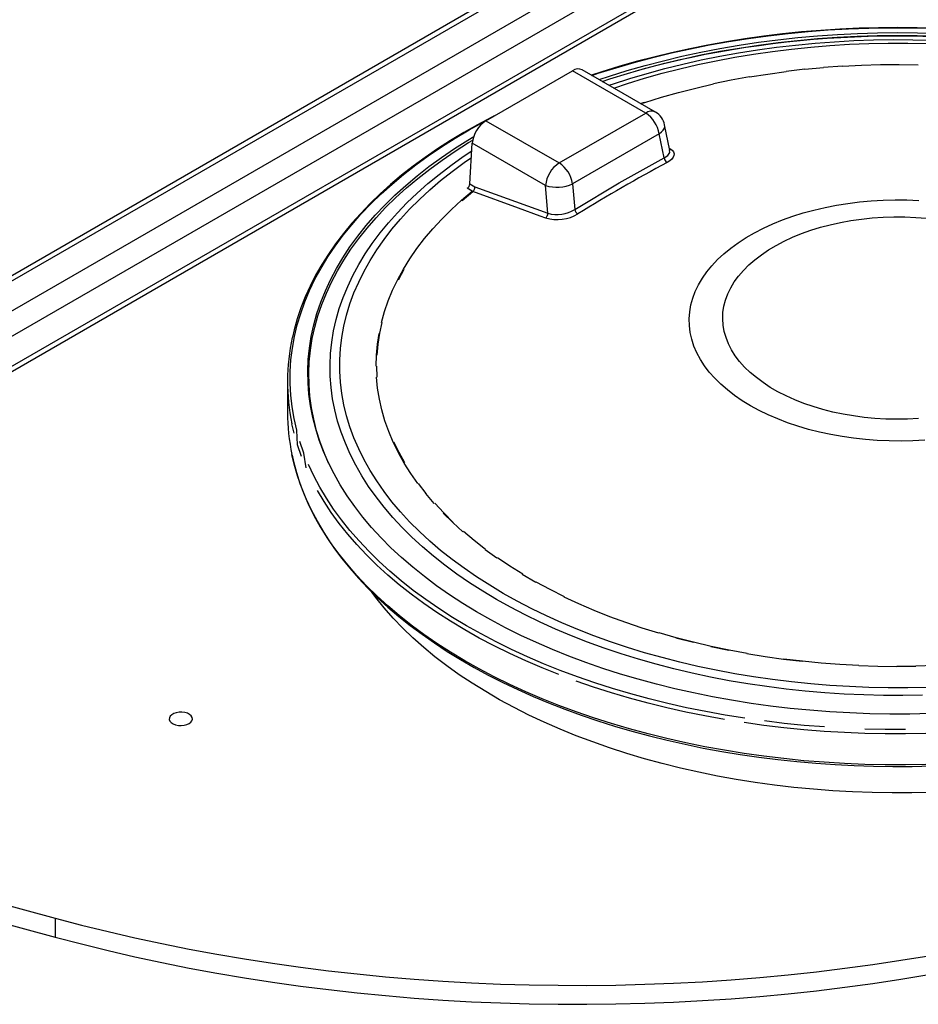
# Model space of a CAD drawing. Units: millimetres. Extents: x 19309 to 28866, y 69861 to 78440.
# Drawn here: x 28127 to 28499, y 75162 to 75570 of the extents above; entities that cross this region are included whole.
import ezdxf

# ---------------------------------------------------------------- set-up
doc = ezdxf.new("R2010")
doc.units = ezdxf.units.MM

# ---------------------------------------------------------------- blocks, each defined once
blk = doc.blocks.new('93015.01_MS - iso')
for p, q in [((-461.39, 1151.44), (285.31, 1582.5)), ((273.63, 1577.92), (-454.78, 1157.42)), ((-450.65, 1145.23), (296.06, 1576.3)), ((-446.12, 1137.39), (300.58, 1568.46)), ((-446.12, 1124.98), (300.58, 1556.05)), ((-437.64, 1127.72), (290.77, 1548.22)), ((-29.87, 1353.55), (5.96, 1374.23)), ((36.29, 1356.73), (5.96, 1374.23)), ((40.29, 1357.12), (9.96, 1374.63)), ((0.45, 1336.04), (36.29, 1356.73)), ((-29.87, 1353.55), (0.45, 1336.04)), ((46.28, 1341.17), (44.13, 1351.78)), ((41.86, 1348.11), (6.02, 1327.43)), ((43.88, 1338.12), (41.86, 1348.11)), ((-36.5, 1327.42), (-35.52, 1344.21)), ((-5.19, 1326.71), (-35.52, 1344.21)), ((-35.56, 1324.36), (-37.63, 1325.55)), ((-36.5, 1327.42), (-34.43, 1326.22)), ((-34.43, 1326.22), (-4.25, 1315.2)), ((-4.25, 1315.2), (-5.19, 1326.71)), ((6.02, 1327.43), (6.9, 1316.77)), ((-112.02, 1245.53), (-112.02, 1232.75)), ((-374, 1068.32), (-208.26, 1023.35)), ((-374, 1060.48), (-208.26, 1015.51)), ((-208.26, 1023.35), (-208.26, 1015.51))]:
    blk.add_line(p, q)
at = {"flags": 128}
for points in [[(156.62, 1391.85), (148.64, 1392.07), (140.65, 1392.14), (132.65, 1392.07), (124.67, 1391.85), (116.71, 1391.48), (108.76, 1390.96), (100.85, 1390.31), (92.98, 1389.5), (85.16, 1388.56), (77.39, 1387.47), (69.69, 1386.24), (62.05, 1384.87), (54.5, 1383.35), (47.03, 1381.71), (39.65, 1379.92), (32.38, 1378), (25.21, 1375.95), (18.16, 1373.77), (13.9, 1372.35)], [(13.98, 1372.31), (16.65, 1373.19), (24.03, 1375.51), (31.54, 1377.69), (39.17, 1379.72), (46.92, 1381.61), (54.77, 1383.34), (62.72, 1384.92), (70.75, 1386.35), (78.86, 1387.62), (87.05, 1388.74), (95.29, 1389.69), (103.58, 1390.49), (111.91, 1391.13), (120.28, 1391.6), (128.67, 1391.92), (137.07, 1392.07), (145.48, 1392.06), (153.88, 1391.89)], [(16.96, 1370.59), (21.31, 1372.03), (28.62, 1374.3), (36.07, 1376.43), (43.63, 1378.41), (51.31, 1380.24), (59.09, 1381.92), (66.97, 1383.44), (74.93, 1384.81), (82.96, 1386.03), (91.06, 1387.08), (99.22, 1387.98), (107.43, 1388.71), (115.68, 1389.28), (123.96, 1389.7), (132.25, 1389.94), (140.56, 1390.03), (148.86, 1389.95), (157.16, 1389.71)], [(18.27, 1369.83), (21.48, 1370.89), (28.78, 1373.16), (36.2, 1375.28), (43.75, 1377.26), (51.41, 1379.09), (59.17, 1380.76), (67.03, 1382.29), (74.97, 1383.65), (82.99, 1384.87), (91.07, 1385.92), (99.21, 1386.81), (107.4, 1387.55), (115.63, 1388.12), (123.89, 1388.54), (132.17, 1388.79), (140.45, 1388.87), (148.74, 1388.8), (157.02, 1388.56)], [(21.06, 1368.22), (22.58, 1368.73), (29.67, 1371.02), (36.89, 1373.16), (44.24, 1375.16), (51.7, 1377.01), (59.27, 1378.71), (66.93, 1380.26), (74.68, 1381.65), (82.52, 1382.89), (90.42, 1383.97), (98.38, 1384.9), (106.39, 1385.66), (114.44, 1386.27), (122.52, 1386.71), (130.63, 1386.99), (138.75, 1387.12), (146.87, 1387.08), (154.98, 1386.87)], [(23.03, 1367.08), (28.68, 1368.95), (35.8, 1371.14), (43.06, 1373.18), (50.43, 1375.08), (57.91, 1376.82), (65.5, 1378.41), (73.17, 1379.85), (80.93, 1381.14), (88.76, 1382.27), (96.66, 1383.23), (104.61, 1384.04), (112.6, 1384.69), (120.63, 1385.18), (128.68, 1385.5), (136.74, 1385.67), (144.81, 1385.67), (152.88, 1385.5)], [(32.31, 1374.19), (38.37, 1375.83), (44.26, 1377.31)], [(94.44, 1374.08), (102.16, 1374.97)], [(102.21, 1374.83), (109.97, 1375.56)], [(109.93, 1375.7), (117.74, 1376.27)], [(117.77, 1376.13), (125.6, 1376.53), (133.45, 1376.76), (141.31, 1376.84), (149.17, 1376.74)], [(64.29, 1368.9), (71.7, 1370.43), (79.2, 1371.81)], [(79.28, 1371.67), (86.86, 1372.89), (94.5, 1373.94)], [(34.25, 1360.61), (35.89, 1361.14), (42.83, 1363.27), (49.9, 1365.25), (57.09, 1367.09), (64.39, 1368.77)], [(34.07, 1360.71), (35.76, 1361.26)], [(-108.25, 1225.47), (-109.35, 1230.28), (-110.16, 1235.11), (-110.69, 1239.95), (-110.95, 1244.8), (-110.92, 1249.66), (-110.61, 1254.51), (-110.02, 1259.35), (-109.15, 1264.17), (-108.01, 1268.98), (-106.58, 1273.76), (-104.88, 1278.52), (-102.91, 1283.23), (-100.66, 1287.91), (-98.15, 1292.54), (-95.37, 1297.12), (-92.32, 1301.64), (-89.02, 1306.11), (-85.46, 1310.5), (-81.65, 1314.83), (-77.58, 1319.08), (-73.28, 1323.25), (-68.74, 1327.33), (-63.96, 1331.32), (-58.95, 1335.22), (-53.73, 1339.02), (-48.28, 1342.72), (-42.63, 1346.31), (-36.77, 1349.79), (-30.71, 1353.15), (-28.78, 1354.18)], [(-26.45, 1355.52), (-27.41, 1355.04), (-33.3, 1351.91), (-39.01, 1348.66), (-44.55, 1345.31), (-49.9, 1341.86), (-55.06, 1338.31), (-60.02, 1334.67), (-64.78, 1330.94), (-69.34, 1327.13), (-73.69, 1323.22), (-77.82, 1319.25), (-81.73, 1315.19), (-85.42, 1311.07), (-88.89, 1306.88), (-92.12, 1302.62), (-95.12, 1298.31), (-97.88, 1293.95), (-100.4, 1289.53), (-102.68, 1285.08), (-104.71, 1280.58), (-106.5, 1276.05), (-108.04, 1271.49), (-109.33, 1266.9), (-109.99, 1263.95)], [(41.86, 1348.11), (42.83, 1348.88), (43.56, 1349.69), (44.01, 1350.52), (44.17, 1351.34), (44.13, 1351.78)], [(153.99, 1108.05), (145.69, 1107.87), (137.39, 1107.85), (129.08, 1108), (120.8, 1108.31), (112.53, 1108.79), (104.3, 1109.42), (96.11, 1110.22), (87.97, 1111.17), (79.89, 1112.29), (71.88, 1113.56), (63.95, 1114.99), (56.11, 1116.58), (48.37, 1118.31), (40.73, 1120.2), (33.21, 1122.24), (25.82, 1124.42), (18.56, 1126.75), (11.43, 1129.22), (4.46, 1131.82), (-2.35, 1134.57), (-9, 1137.44), (-15.48, 1140.44), (-21.77, 1143.57), (-27.88, 1146.82), (-33.8, 1150.19), (-39.51, 1153.67), (-45.01, 1157.26), (-50.3, 1160.96), (-55.37, 1164.76), (-60.21, 1168.65), (-64.82, 1172.64), (-69.19, 1176.72), (-73.32, 1180.88), (-77.2, 1185.12), (-80.83, 1189.43), (-84.21, 1193.81), (-87.32, 1198.26), (-90.17, 1202.76), (-92.76, 1207.32), (-95.07, 1211.93), (-97.12, 1216.57), (-98.88, 1221.26), (-100.37, 1225.98), (-101.59, 1230.72), (-102.52, 1235.48), (-103.17, 1240.27), (-103.54, 1245.06), (-103.63, 1249.85), (-103.43, 1254.64), (-102.96, 1259.43), (-102.2, 1264.21), (-101.16, 1268.96), (-99.84, 1273.7), (-98.24, 1278.4), (-96.37, 1283.08), (-94.22, 1287.71), (-91.81, 1292.3), (-89.12, 1296.83), (-86.17, 1301.32), (-82.95, 1305.74), (-79.48, 1310.09), (-75.75, 1314.38), (-71.78, 1318.59), (-67.55, 1322.72), (-63.09, 1326.76), (-58.39, 1330.72), (-53.46, 1334.58), (-48.31, 1338.34), (-42.94, 1341.99), (-37.35, 1345.54), (-34.94, 1347.01)], [(-95.01, 1211.77), (-96.75, 1215.79), (-98.51, 1220.46), (-99.99, 1225.17), (-101.2, 1229.9), (-102.12, 1234.66), (-102.77, 1239.43), (-103.13, 1244.21), (-103.22, 1248.99), (-103.02, 1253.77), (-102.54, 1258.55), (-101.78, 1263.31), (-100.74, 1268.06), (-99.42, 1272.78), (-97.82, 1277.48), (-95.95, 1282.14), (-93.81, 1286.76), (-91.39, 1291.34), (-88.71, 1295.87), (-85.76, 1300.34), (-82.56, 1304.75), (-79.09, 1309.09), (-75.37, 1313.37), (-71.4, 1317.57), (-67.18, 1321.69), (-62.73, 1325.72), (-58.04, 1329.67), (-53.12, 1333.52), (-47.98, 1337.27), (-42.62, 1340.92), (-37.05, 1344.46), (-35.35, 1345.5)], [(150.93, 1115.66), (142.81, 1115.54), (134.69, 1115.58), (126.58, 1115.78), (118.48, 1116.14), (110.41, 1116.67), (102.38, 1117.35), (94.39, 1118.2), (86.46, 1119.2), (78.59, 1120.36), (70.8, 1121.68), (63.09, 1123.15), (55.47, 1124.78), (47.95, 1126.55), (40.55, 1128.48), (33.26, 1130.55), (26.11, 1132.76), (19.09, 1135.12), (12.21, 1137.61), (5.49, 1140.24), (-1.07, 1143), (-7.47, 1145.89), (-13.68, 1148.91), (-19.71, 1152.05), (-25.55, 1155.31), (-31.2, 1158.68), (-36.63, 1162.16), (-41.86, 1165.75), (-46.87, 1169.44), (-51.65, 1173.22), (-56.21, 1177.11), (-60.53, 1181.08), (-64.61, 1185.13), (-68.44, 1189.26), (-72.03, 1193.47), (-75.36, 1197.74), (-78.44, 1202.08), (-81.25, 1206.48), (-83.8, 1210.93), (-86.08, 1215.43), (-88.09, 1219.97), (-89.83, 1224.55), (-91.29, 1229.16), (-92.48, 1233.8), (-93.39, 1238.45), (-94.02, 1243.13), (-94.37, 1247.81), (-94.44, 1252.5), (-94.23, 1257.18), (-93.74, 1261.86), (-92.97, 1266.53), (-91.92, 1271.18), (-90.6, 1275.8), (-89, 1280.4), (-87.12, 1284.96), (-84.97, 1289.48), (-82.56, 1293.96), (-79.88, 1298.38), (-76.93, 1302.75), (-73.73, 1307.06), (-70.27, 1311.3), (-66.56, 1315.47), (-62.6, 1319.56), (-58.4, 1323.57), (-53.96, 1327.5), (-49.29, 1331.33), (-44.39, 1335.07), (-39.27, 1338.71), (-35.7, 1341.11)], [(152.88, 1118.9), (144.81, 1118.74), (136.74, 1118.74), (128.68, 1118.9), (120.63, 1119.22), (112.6, 1119.71), (104.61, 1120.36), (96.66, 1121.17), (88.76, 1122.14), (80.93, 1123.26), (73.17, 1124.55), (65.5, 1125.99), (57.91, 1127.58), (50.43, 1129.33), (43.06, 1131.22), (35.8, 1133.27), (28.68, 1135.45), (21.69, 1137.78), (14.84, 1140.25), (8.15, 1142.86), (1.62, 1145.6), (-4.74, 1148.46), (-10.92, 1151.46), (-16.92, 1154.58), (-22.73, 1157.81), (-28.33, 1161.17), (-33.73, 1164.63), (-38.92, 1168.2), (-43.89, 1171.87), (-48.63, 1175.64), (-53.15, 1179.5), (-57.42, 1183.45), (-61.46, 1187.49), (-65.25, 1191.6), (-68.79, 1195.79), (-72.07, 1200.04), (-75.09, 1204.37), (-77.85, 1208.74), (-80.35, 1213.17), (-82.57, 1217.65), (-84.52, 1222.17), (-86.2, 1226.73), (-87.6, 1231.32), (-88.73, 1235.93), (-89.57, 1240.57), (-90.13, 1245.22), (-90.42, 1249.87), (-90.42, 1254.53), (-90.13, 1259.19), (-89.57, 1263.84), (-88.73, 1268.47), (-87.6, 1273.08), (-86.2, 1277.67), (-84.52, 1282.23), (-82.57, 1286.75), (-80.35, 1291.23), (-77.85, 1295.66), (-75.09, 1300.04), (-72.07, 1304.36), (-68.79, 1308.62), (-65.25, 1312.8), (-61.46, 1316.92), (-57.42, 1320.95), (-53.15, 1324.9), (-48.63, 1328.77), (-43.89, 1332.54), (-38.92, 1336.21), (-35.86, 1338.34)], [(46.09, 1342.09), (46.59, 1341.84), (47.33, 1341.25), (47.81, 1340.6), (48.03, 1339.89), (47.97, 1339.15), (47.64, 1338.39), (47.05, 1337.65), (46.21, 1336.94), (45.16, 1336.29)], [(6.9, 1316.77), (25.34, 1327.76), (43.88, 1338.12)], [(43.88, 1338.12), (45.47, 1339.21), (46.25, 1340.42), (46.17, 1341.15)], [(-73.15, 1270.01), (-71.88, 1274.49), (-70.34, 1278.95), (-68.51, 1283.37), (-66.41, 1287.75), (-64.03, 1292.08), (-61.38, 1296.36), (-58.46, 1300.58), (-55.27, 1304.73), (-51.83, 1308.82), (-48.13, 1312.83), (-44.18, 1316.76), (-39.99, 1320.6), (-35.56, 1324.36)], [(-39.76, 1320.54), (-35.33, 1324.28)], [(-5.14, 1313.26), (-7.4, 1314.09), (-16.43, 1317.39), (-35.33, 1324.28)], [(151.86, 1221.33), (146.95, 1221.04), (142.01, 1220.92), (137.07, 1220.96), (132.15, 1221.17), (127.25, 1221.53), (122.39, 1222.06), (117.6, 1222.74), (112.88, 1223.59), (108.25, 1224.58), (103.73, 1225.73), (99.33, 1227.02), (95.06, 1228.46), (90.94, 1230.04), (86.99, 1231.75), (83.21, 1233.58), (79.62, 1235.54), (76.23, 1237.61), (73.05, 1239.8), (70.09, 1242.08), (67.36, 1244.46), (64.87, 1246.92), (62.62, 1249.46), (60.63, 1252.07), (58.91, 1254.74), (57.45, 1257.47), (56.26, 1260.23), (55.35, 1263.04), (54.72, 1265.87), (54.36, 1268.71), (54.29, 1271.56), (54.51, 1274.41), (55, 1277.25), (55.77, 1280.06), (56.82, 1282.85), (58.15, 1285.6), (59.74, 1288.3), (61.6, 1290.94), (63.71, 1293.52), (66.08, 1296.02), (68.69, 1298.44), (71.54, 1300.77), (74.61, 1303), (77.9, 1305.13), (81.39, 1307.15), (85.08, 1309.05), (88.95, 1310.82), (92.98, 1312.46), (97.18, 1313.97), (101.51, 1315.34), (105.97, 1316.56), (110.55, 1317.63), (115.23, 1318.55), (119.99, 1319.32), (124.81, 1319.92), (129.69, 1320.37), (134.61, 1320.65), (139.54, 1320.77), (144.48, 1320.73), (149.41, 1320.53)], [(149.23, 1230.21), (144.73, 1229.99), (140.21, 1229.93), (135.7, 1230.03), (131.21, 1230.29), (126.75, 1230.72), (122.35, 1231.3), (118.02, 1232.04), (113.78, 1232.93), (109.64, 1233.98), (105.62, 1235.17), (101.74, 1236.5), (98.01, 1237.97), (94.45, 1239.57), (91.06, 1241.3), (87.87, 1243.14), (84.88, 1245.09), (82.11, 1247.15), (79.56, 1249.31), (77.26, 1251.55), (75.19, 1253.87), (73.38, 1256.25), (71.84, 1258.7), (70.55, 1261.2), (69.54, 1263.74), (68.81, 1266.32), (68.36, 1268.91), (68.18, 1271.51), (68.28, 1274.12), (68.67, 1276.72), (69.34, 1279.3), (70.28, 1281.85), (71.49, 1284.36), (72.97, 1286.82), (74.72, 1289.22), (76.72, 1291.56), (78.96, 1293.82), (81.45, 1296), (84.17, 1298.08), (87.1, 1300.06), (90.25, 1301.93), (93.58, 1303.69), (97.11, 1305.32), (100.8, 1306.82), (104.64, 1308.19), (108.63, 1309.42), (112.73, 1310.5), (116.95, 1311.43), (121.26, 1312.21), (125.65, 1312.83), (130.09, 1313.3), (134.58, 1313.6), (139.08, 1313.74), (143.6, 1313.72), (148.1, 1313.54), (152.58, 1313.19)], [(-66.14, 1287.72), (-63.76, 1292.05)], [(-74.96, 1256.45), (-74.55, 1260.99), (-73.85, 1265.51), (-72.87, 1270.01)], [(-75.36, 1251.9), (-75.24, 1256.44), (-74.83, 1260.98), (-74.13, 1265.5)], [(-208.26, 1015.51), (-197.38, 1012.65), (-186.37, 1009.93), (-175.27, 1007.37), (-164.05, 1004.95), (-152.75, 1002.69), (-141.35, 1000.59), (-129.87, 998.63), (-118.32, 996.84), (-106.7, 995.2), (-95.01, 993.73), (-83.26, 992.41), (-71.47, 991.25), (-59.63, 990.25), (-47.75, 989.41), (-35.84, 988.74), (-23.91, 988.23), (-11.96, 987.88), (0, 987.69), (11.97, 987.66), (23.93, 987.8), (35.88, 988.1), (47.82, 988.56), (59.74, 989.19), (71.62, 989.97), (83.48, 990.92), (95.29, 992.03), (107.05, 993.3), (118.75, 994.73), (130.4, 996.32), (141.98, 998.06), (153.48, 999.96)], [(-208.26, 1023.35), (-197.38, 1020.49), (-186.37, 1017.77), (-175.27, 1015.2), (-164.05, 1012.79), (-152.75, 1010.53), (-141.35, 1008.42), (-129.87, 1006.47), (-118.32, 1004.68), (-106.7, 1003.04), (-95.01, 1001.56), (-83.26, 1000.25), (-71.47, 999.09), (-59.63, 998.09), (-47.75, 997.25), (-35.84, 996.58), (-23.91, 996.07), (-11.96, 995.71), (0, 995.53), (11.97, 995.5), (23.93, 995.64), (35.88, 995.94), (47.82, 996.4), (59.74, 997.03), (71.62, 997.81), (83.48, 998.76), (95.29, 999.87), (107.05, 1001.14), (118.75, 1002.57), (130.4, 1004.15), (141.98, 1005.9), (153.48, 1007.8)], [(-74.92, 1247.38), (-75.08, 1251.92)], [(-58.04, 1203.26), (-61, 1207.48), (-63.69, 1211.75), (-66.1, 1216.07), (-68.24, 1220.44), (-70.11, 1224.86), (-71.69, 1229.31), (-73, 1233.79), (-74.01, 1238.29), (-74.75, 1242.82), (-75.2, 1247.35)], [(-109.3, 1224.15), (-110.21, 1228.1)], [(-106.27, 1214.57), (-107.92, 1219.34), (-108.25, 1225.47)], [(-105.24, 1215.92), (-106.88, 1220.68)], [(-63.42, 1211.82), (-65.84, 1216.14), (-67.97, 1220.5)], [(152.28, 1086.96), (143.84, 1086.82), (135.4, 1086.84), (126.96, 1087.03), (118.54, 1087.37), (110.15, 1087.88), (101.79, 1088.55), (93.47, 1089.39), (85.21, 1090.38), (77, 1091.53), (68.87, 1092.84), (60.82, 1094.3), (52.86, 1095.92), (44.99, 1097.69), (37.24, 1099.61), (29.59, 1101.68), (22.08, 1103.9), (14.69, 1106.26), (7.44, 1108.76), (0.35, 1111.4), (-6.59, 1114.17), (-13.37, 1117.08), (-19.97, 1120.11), (-26.4, 1123.27), (-32.63, 1126.56), (-38.68, 1129.96), (-44.52, 1133.48), (-50.16, 1137.1), (-55.59, 1140.84), (-60.79, 1144.67), (-65.77, 1148.61), (-70.53, 1152.63), (-75.04, 1156.75), (-79.32, 1160.95), (-83.35, 1165.24), (-87.12, 1169.59), (-90.65, 1174.02), (-93.92, 1178.51), (-96.92, 1183.07), (-99.66, 1187.68), (-102.14, 1192.34), (-104.34, 1197.04), (-106.27, 1201.78), (-107.92, 1206.56), (-109.3, 1211.37), (-110.21, 1215.32)], [(-110.16, 1215.1), (-109.6, 1212.46), (-108.37, 1207.88), (-106.89, 1203.31), (-105.16, 1198.78), (-103.19, 1194.28), (-100.97, 1189.82), (-98.52, 1185.4), (-95.82, 1181.03), (-92.88, 1176.71), (-89.71, 1172.44), (-86.3, 1168.24), (-82.67, 1164.1), (-78.82, 1160.03), (-74.74, 1156.04), (-70.45, 1152.12), (-65.94, 1148.28), (-61.23, 1144.53), (-56.32, 1140.87), (-51.21, 1137.3), (-45.91, 1133.82), (-40.42, 1130.45), (-34.75, 1127.18), (-28.91, 1124.01), (-22.89, 1120.95), (-16.72, 1118.01), (-10.38, 1115.18), (-3.9, 1112.47), (2.73, 1109.88), (9.5, 1107.41), (16.4, 1105.07), (23.42, 1102.86), (30.56, 1100.77), (37.81, 1098.82), (45.16, 1097), (52.61, 1095.32), (60.14, 1093.78), (67.76, 1092.37), (75.44, 1091.1), (83.2, 1089.98), (91.01, 1089), (98.87, 1088.16), (106.77, 1087.46), (114.7, 1086.91), (122.66, 1086.51), (130.64, 1086.25), (138.63, 1086.14), (146.62, 1086.17), (154.61, 1086.35)], [(-104.34, 1209.82), (-105.24, 1215.92)], [(77.27, 1106.13), (69.17, 1107.43), (61.15, 1108.89), (53.22, 1110.5), (45.39, 1112.26), (37.67, 1114.17), (30.06, 1116.24), (22.57, 1118.44), (15.21, 1120.79), (8, 1123.28), (0.93, 1125.91), (-5.98, 1128.67), (-12.73, 1131.57), (-19.3, 1134.59), (-25.7, 1137.74), (-31.91, 1141.01), (-37.93, 1144.4), (-43.75, 1147.9), (-49.37, 1151.51), (-54.77, 1155.23), (-59.95, 1159.05), (-64.91, 1162.96), (-69.65, 1166.98), (-74.14, 1171.08), (-78.4, 1175.26), (-82.41, 1179.52), (-86.18, 1183.86), (-89.69, 1188.27), (-92.94, 1192.75), (-95.93, 1197.28), (-98.66, 1201.87), (-101.13, 1206.51), (-103.32, 1211.2)], [(-54.57, 1199.21), (-57.79, 1203.35)], [(0.35, 1124.18), (-6.59, 1126.95), (-13.37, 1129.86), (-19.97, 1132.89), (-26.4, 1136.05), (-32.63, 1139.34), (-38.68, 1142.74), (-44.52, 1146.26), (-50.16, 1149.88), (-55.59, 1153.62), (-60.79, 1157.45), (-65.77, 1161.39), (-70.53, 1165.41), (-75.04, 1169.53), (-79.32, 1173.73), (-83.35, 1178.02), (-87.12, 1182.37), (-90.65, 1186.8), (-93.92, 1191.29), (-96.92, 1195.85), (-99.66, 1200.46)], [(-51.35, 1195.04), (-54.83, 1199.12)], [(-43.4, 1187.23), (-47.37, 1191.14), (-51.1, 1195.14)], [(-39.41, 1183.29), (-43.63, 1187.12), (-47.62, 1191.04)], [(-30.02, 1176.02), (-34.72, 1179.66), (-39.18, 1183.4)], [(-25.32, 1172.36), (-30.24, 1175.9)], [(-14.61, 1165.72), (-19.97, 1169.05), (-25.1, 1172.48)], [(-9.25, 1162.38), (-14.81, 1165.59)], [(2.65, 1156.46), (-3.3, 1159.43), (-9.06, 1162.52)], [(154.66, 1075.43), (146.49, 1075.23), (138.31, 1075.2), (130.13, 1075.33), (121.96, 1075.63), (113.82, 1076.08), (105.71, 1076.7), (97.64, 1077.48), (89.62, 1078.42), (81.66, 1079.52), (73.78, 1080.78), (65.97, 1082.19), (58.25, 1083.76), (50.63, 1085.48), (43.12, 1087.35), (35.73, 1089.37), (28.46, 1091.54), (21.32, 1093.85), (14.33, 1096.3), (7.48, 1098.88), (0.8, 1101.61), (-5.72, 1104.46), (-12.06, 1107.45), (-18.22, 1110.55), (-24.2, 1113.78), (-29.97, 1117.13), (-35.54, 1120.59), (-40.9, 1124.16), (-46.05, 1127.83), (-50.97, 1131.6), (-55.66, 1135.47), (-60.12, 1139.43), (-64.34, 1143.48), (-68.32, 1147.6), (-72.04, 1151.81), (-75.52, 1156.08), (-77.16, 1158.26)], [(41.76, 1141.29), (34.83, 1143.44), (28.05, 1145.74), (21.41, 1148.18), (14.93, 1150.76), (8.61, 1153.47), (2.47, 1156.32)], [(78.27, 1132.95), (70.79, 1134.34), (63.4, 1135.89), (56.12, 1137.59), (48.94, 1139.45), (41.89, 1141.45)], [(56.01, 1137.42), (48.82, 1139.28)], [(70.7, 1134.17), (63.3, 1135.72)], [(101.12, 1129.55), (93.41, 1130.46), (85.76, 1131.54), (78.19, 1132.77)], [(124.54, 1127.96), (116.72, 1128.38), (108.92, 1128.97), (101.17, 1129.72), (93.47, 1130.64)], [(152.28, 1099.74), (143.84, 1099.6), (135.4, 1099.62), (126.96, 1099.81), (118.54, 1100.15), (110.15, 1100.66), (101.79, 1101.34), (93.47, 1102.17), (85.21, 1103.16), (77, 1104.31)], [(148.12, 1127.5), (140.25, 1127.43), (132.38, 1127.52), (124.52, 1127.78)], [(155.96, 1127.92), (148.11, 1127.68), (140.25, 1127.61)], [(68.87, 1105.62), (60.82, 1107.08), (52.86, 1108.7), (44.99, 1110.47), (37.24, 1112.39), (29.59, 1114.46), (22.08, 1116.68), (14.69, 1119.04), (7.44, 1121.54)], [(-152.81, 1103.92), (-152.08, 1104.47), (-151.6, 1105.11), (-151.41, 1105.79), (-151.52, 1106.48), (-151.93, 1107.14), (-152.61, 1107.71), (-153.51, 1108.17), (-154.58, 1108.49), (-155.75, 1108.64), (-156.96, 1108.62), (-158.11, 1108.42), (-159.15, 1108.07), (-160, 1107.58), (-160.61, 1106.98), (-160.95, 1106.31), (-160.99, 1105.62), (-160.72, 1104.94), (-160.18, 1104.32), (-159.38, 1103.8), (-158.39, 1103.41), (-157.25, 1103.17), (-156.06, 1103.11), (-154.87, 1103.22), (-153.76, 1103.49), (-152.81, 1103.92)], [(110.28, 1102.5), (101.95, 1103.16), (93.67, 1103.99), (85.44, 1104.98)], [(143.83, 1101.44), (135.42, 1101.46), (127.02, 1101.64)]]:
    blk.add_lwpolyline(points, dxfattribs=at)
for centre, radius, start, end in [((140.9, 969.53), 419.07, 78.5318, 103.3333), ((8.29, 1371.14), 3.87, 64.3412, 126.9693), ((38.62, 1353.52), 3.97, 65.2652, 126.0453), ((29.49, 1346.22), 12.51, 8.6904, 57.0932), ((36.29, 1350.2), 8, 11.4465, 60.0027), ((-23.16, 1343.11), 12.41, 122.7693, 174.9205), ((46.2, 1338.37), 2.33, 186.2574, 243.4583), ((7.17, 1325.61), 12.41, 122.7693, 174.9205), ((-6.35, 1325.54), 12.51, 8.6904, 57.0932), ((409.06, 663.29), 765.08, 118.40072, 121.5939), ((-38.97, 1327.64), 2.48, 302.7693, 354.9205), ((-36.61, 1326.06), 2.19, 305.8044, 4.321), ((-0.55, 1342.14), 16.11, 253.2684, 294.0821), ((-34.99, 1325.74), 1.49, 247.5989, 256.7422), ((-6.44, 1315.04), 2.19, 306.0658, 4.2336), ((-0.41, 1329.47), 16.88, 253.7221, 300.8079), ((-0.44, 1328.55), 13.88, 254.0932, 301.9218), ((9.31, 1317.17), 2.45, 189.4696, 243.9392), ((-26.94, 1245.53), 85.08, 167.6468, 191.8231), ((-26.67, 1232.8), 85.36, 180.0352, 191.8186)]:
    blk.add_arc(centre, radius, start, end)

msp = doc.modelspace()

# ---------------------------------------------------------------- block references
msp.add_blockref('93015.01_MS - iso', (28350.29, 74174.19))

doc.saveas('drawing.dxf')
